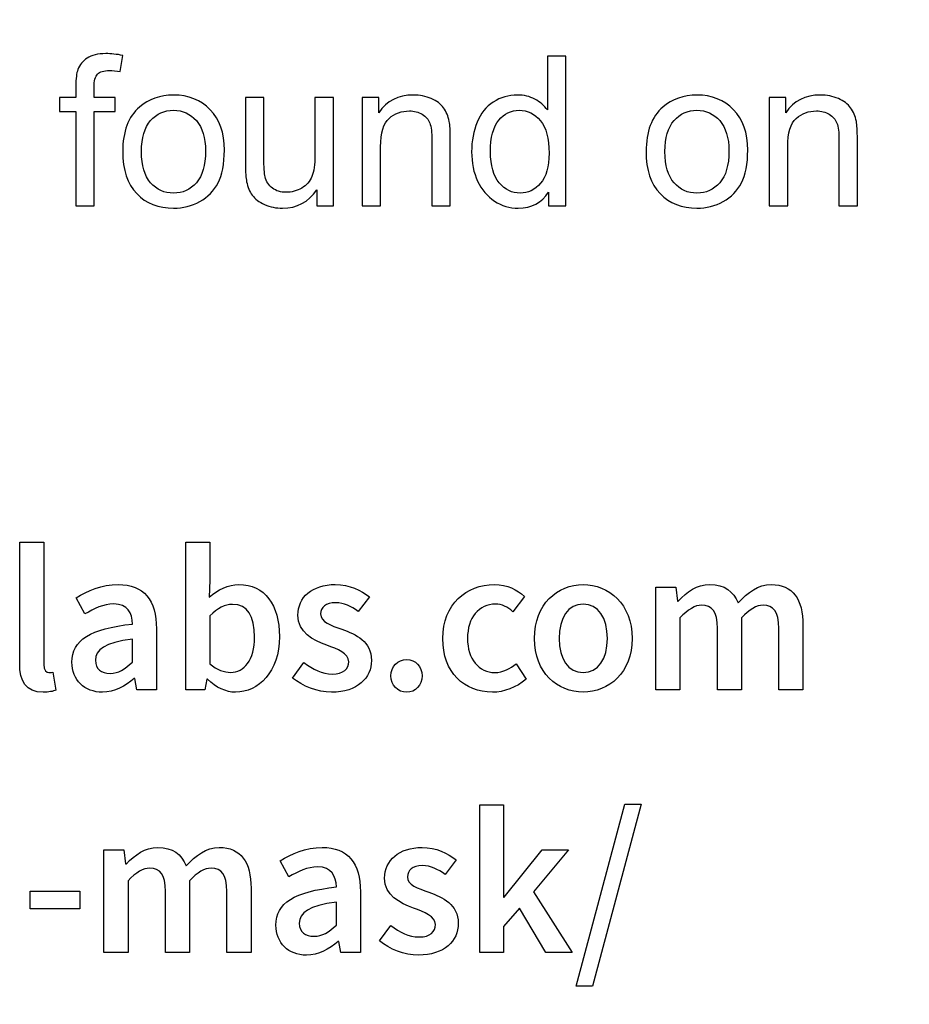
# Model space of a CAD drawing. Units: inches. Extents: x -3.9 to 3.8, y -5 to 5.1.
# Drawn here: x -2.5 to -1.9, y 3.2 to 3.9 of the extents above; entities that cross this region are included whole.
import ezdxf

# ---------------------------------------------------------------- set-up
doc = ezdxf.new("R2010")
doc.units = ezdxf.units.IN
doc.header["$MEASUREMENT"] = 0
doc.layers.add('Layer 1', color=7, linetype='Continuous')

msp = doc.modelspace()

# ---------------------------------------------------------------- linework, layer by layer
at = {"layer": 'Layer 1', "lineweight": 18}
msp.add_open_spline([(-1.00987, 0.14463), (-1.00987, 0.14463), (-0.72437, 0.14463), (-0.72437, 0.14463), (-0.72437, 0.14463), (-0.68668, 0.1579), (-0.42385, 0.1699), (-0.35778, 0.17517), (-0.35778, 0.17517), (-0.00266, 0.20346), (0.37741, 0.25283), (0.72518, 0.30967), (0.72518, 0.30967), (1.18489, 0.38479), (1.60771, 0.48977), (2.02347, 0.6284), (2.02347, 0.6284), (2.40941, 0.75707), (2.82487, 0.97541), (3.07993, 1.18835), (3.07993, 1.18835), (3.26076, 1.33932), (3.33276, 1.40043), (3.48004, 1.60117), (3.48004, 1.60117), (3.56786, 1.72088), (3.68163, 1.92549), (3.70185, 2.09817), (3.70185, 2.09817), (3.7053, 2.12757), (3.70603, 2.15606), (3.70346, 2.18304), (3.70346, 2.18304), (3.70195, 2.18285), (3.70045, 2.18268), (3.69896, 2.18251), (3.69896, 2.18251), (3.69896, 2.18251), (3.69744, 2.22667), (3.69744, 2.22667), (3.69744, 2.22667), (3.70264, 2.23748), (3.70152, 2.25541), (3.6995, 2.28353), (3.6995, 2.28353), (3.69826, 2.30081), (3.69648, 2.31428), (3.69403, 2.32616), (3.69403, 2.32616), (3.68929, 2.34899), (3.68203, 2.36595), (3.67114, 2.3928), (3.67114, 2.3928), (3.67114, 2.3928), (2.78655, 4.66372), (2.78655, 4.66372), (2.78655, 4.66372), (2.74028, 4.78406), (2.75665, 4.78408), (2.68973, 4.82819), (2.68973, 4.82819), (2.68973, 4.82819), (2.381, 5.04258), (2.381, 5.04258), (2.381, 5.04258), (2.381, 5.04258), (-0.95117, 5.04258), (-0.95117, 5.04258), (-0.95117, 5.04258), (-0.97498, 5.01235), (-1.00273, 4.98964), (-1.03187, 4.96137), (-1.03187, 4.96137), (-1.03187, 4.96137), (-1.28237, 4.70859), (-1.28237, 4.70859), (-1.28237, 4.70859), (-1.36043, 4.63541), (-1.32904, 4.63346), (-1.33784, 4.42318), (-1.33784, 4.42318), (-1.37427, 3.55201), (-1.51687, 2.68448), (-1.85806, 1.89626), (-1.85806, 1.89626), (-1.96287, 1.65415), (-2.0905, 1.46278), (-2.25336, 1.27543), (-2.25336, 1.27543), (-2.29004, 1.23324), (-2.29761, 1.22969), (-2.29431, 1.15157), (-2.29431, 1.15157), (-2.2928, 1.11594), (-2.29249, 1.07919), (-2.29117, 1.04293), (-2.29117, 1.04293), (-2.29117, 1.04293), (-2.28518, 0.8175), (-2.28518, 0.8175), (-2.28518, 0.8175), (-2.28388, 0.76022), (-2.28169, 0.70357), (-2.27764, 0.69102), (-2.27764, 0.69102), (-2.2566, 0.62567), (-1.93147, 0.40133), (-1.83358, 0.35293), (-1.83358, 0.35293), (-1.37292, 0.12513), (-1.10637, 0.17711), (-1.00987, 0.14463)], degree=3, knots=[0, 0, 0, 0, 0.034483, 0.034483, 0.034483, 0.034483, 0.068966, 0.068966, 0.068966, 0.068966, 0.103448, 0.103448, 0.103448, 0.103448, 0.137931, 0.137931, 0.137931, 0.137931, 0.172414, 0.172414, 0.172414, 0.172414, 0.206897, 0.206897, 0.206897, 0.206897, 0.241379, 0.241379, 0.241379, 0.241379, 0.275862, 0.275862, 0.275862, 0.275862, 0.310345, 0.310345, 0.310345, 0.310345, 0.344828, 0.344828, 0.344828, 0.344828, 0.37931, 0.37931, 0.37931, 0.37931, 0.413793, 0.413793, 0.413793, 0.413793, 0.448276, 0.448276, 0.448276, 0.448276, 0.482759, 0.482759, 0.482759, 0.482759, 0.517241, 0.517241, 0.517241, 0.517241, 0.551724, 0.551724, 0.551724, 0.551724, 0.586207, 0.586207, 0.586207, 0.586207, 0.62069, 0.62069, 0.62069, 0.62069, 0.655172, 0.655172, 0.655172, 0.655172, 0.689655, 0.689655, 0.689655, 0.689655, 0.724138, 0.724138, 0.724138, 0.724138, 0.758621, 0.758621, 0.758621, 0.758621, 0.793103, 0.793103, 0.793103, 0.793103, 0.827586, 0.827586, 0.827586, 0.827586, 0.862069, 0.862069, 0.862069, 0.862069, 0.896552, 0.896552, 0.896552, 0.896552, 0.931034, 0.931034, 0.931034, 0.931034, 1, 1, 1, 1], dxfattribs=at)
at = {"layer": 'Layer 1', "color": 250}
for points, knots in [([(-2.46105, 3.79591), (-2.46105, 3.79591), (-2.46105, 3.86481), (-2.46105, 3.86481), (-2.46105, 3.86481), (-2.46105, 3.86481), (-2.47297, 3.86481), (-2.47297, 3.86481), (-2.47297, 3.86481), (-2.47297, 3.86481), (-2.47297, 3.8752), (-2.47297, 3.8752), (-2.47297, 3.8752), (-2.47297, 3.8752), (-2.46105, 3.8752), (-2.46105, 3.8752), (-2.46105, 3.8752), (-2.46105, 3.8752), (-2.46105, 3.88361), (-2.46105, 3.88361), (-2.46105, 3.88361), (-2.46105, 3.88893), (-2.46059, 3.89287), (-2.45965, 3.89544), (-2.45965, 3.89544), (-2.45835, 3.89891), (-2.45611, 3.90174), (-2.45285, 3.9039), (-2.45285, 3.9039), (-2.44962, 3.90606), (-2.44506, 3.90713), (-2.4392, 3.90713), (-2.4392, 3.90713), (-2.43541, 3.90713), (-2.43124, 3.90668), (-2.42665, 3.90578), (-2.42665, 3.90578), (-2.42665, 3.90578), (-2.42866, 3.89402), (-2.42866, 3.89402), (-2.42866, 3.89402), (-2.43146, 3.8945), (-2.43409, 3.89476), (-2.43658, 3.89476), (-2.43658, 3.89476), (-2.44065, 3.89476), (-2.44353, 3.89389), (-2.44524, 3.89216), (-2.44524, 3.89216), (-2.44692, 3.89043), (-2.44776, 3.8872), (-2.44776, 3.88246), (-2.44776, 3.88246), (-2.44776, 3.88246), (-2.44776, 3.8752), (-2.44776, 3.8752), (-2.44776, 3.8752), (-2.44776, 3.8752), (-2.43233, 3.8752), (-2.43233, 3.8752), (-2.43233, 3.8752), (-2.43233, 3.8752), (-2.43233, 3.86481), (-2.43233, 3.86481), (-2.43233, 3.86481), (-2.43233, 3.86481), (-2.44761, 3.86481), (-2.44761, 3.86481), (-2.44761, 3.86481), (-2.44761, 3.86481), (-2.44761, 3.79591), (-2.44761, 3.79591), (-2.44761, 3.79591), (-2.44761, 3.79591), (-2.46105, 3.79591), (-2.46105, 3.79591)], [0, 0, 0, 0, 0.05, 0.05, 0.05, 0.05, 0.1, 0.1, 0.1, 0.1, 0.15, 0.15, 0.15, 0.15, 0.2, 0.2, 0.2, 0.2, 0.25, 0.25, 0.25, 0.25, 0.3, 0.3, 0.3, 0.3, 0.35, 0.35, 0.35, 0.35, 0.4, 0.4, 0.4, 0.4, 0.45, 0.45, 0.45, 0.45, 0.5, 0.5, 0.5, 0.5, 0.55, 0.55, 0.55, 0.55, 0.6, 0.6, 0.6, 0.6, 0.65, 0.65, 0.65, 0.65, 0.7, 0.7, 0.7, 0.7, 0.75, 0.75, 0.75, 0.75, 0.8, 0.8, 0.8, 0.8, 0.85, 0.85, 0.85, 0.85, 0.9, 0.9, 0.9, 0.9, 1, 1, 1, 1]), ([(-2.11573, 3.79591), (-2.11573, 3.79591), (-2.11573, 3.80597), (-2.11573, 3.80597), (-2.11573, 3.80597), (-2.12074, 3.79815), (-2.12813, 3.79423), (-2.13788, 3.79423), (-2.13788, 3.79423), (-2.1442, 3.79423), (-2.15, 3.79596), (-2.15527, 3.79945), (-2.15527, 3.79945), (-2.16057, 3.80292), (-2.16467, 3.80778), (-2.16759, 3.81399), (-2.16759, 3.81399), (-2.1705, 3.82023), (-2.17195, 3.82739), (-2.17195, 3.83548), (-2.17195, 3.83548), (-2.17195, 3.84337), (-2.17063, 3.85053), (-2.168, 3.85697), (-2.168, 3.85697), (-2.16535, 3.86339), (-2.16141, 3.86833), (-2.15614, 3.87174), (-2.15614, 3.87174), (-2.15089, 3.87518), (-2.14498, 3.87689), (-2.13849, 3.87689), (-2.13849, 3.87689), (-2.1337, 3.87689), (-2.12945, 3.87587), (-2.12574, 3.87385), (-2.12574, 3.87385), (-2.12202, 3.87184), (-2.11899, 3.86919), (-2.11665, 3.86596), (-2.11665, 3.86596), (-2.11665, 3.86596), (-2.11665, 3.9053), (-2.11665, 3.9053), (-2.11665, 3.9053), (-2.11665, 3.9053), (-2.1032, 3.9053), (-2.1032, 3.9053), (-2.1032, 3.9053), (-2.1032, 3.9053), (-2.1032, 3.79591), (-2.1032, 3.79591), (-2.1032, 3.79591), (-2.1032, 3.79591), (-2.11573, 3.79591), (-2.11573, 3.79591)], [0, 0, 0, 0, 0.066667, 0.066667, 0.066667, 0.066667, 0.133333, 0.133333, 0.133333, 0.133333, 0.2, 0.2, 0.2, 0.2, 0.266667, 0.266667, 0.266667, 0.266667, 0.333333, 0.333333, 0.333333, 0.333333, 0.4, 0.4, 0.4, 0.4, 0.466667, 0.466667, 0.466667, 0.466667, 0.533333, 0.533333, 0.533333, 0.533333, 0.6, 0.6, 0.6, 0.6, 0.666667, 0.666667, 0.666667, 0.666667, 0.733333, 0.733333, 0.733333, 0.733333, 0.8, 0.8, 0.8, 0.8, 0.866667, 0.866667, 0.866667, 0.866667, 1, 1, 1, 1]), ([(-2.42685, 3.83556), (-2.42685, 3.8502), (-2.42278, 3.86105), (-2.41461, 3.8681), (-2.41461, 3.8681), (-2.40781, 3.87396), (-2.39948, 3.87689), (-2.38968, 3.87689), (-2.38968, 3.87689), (-2.37881, 3.87689), (-2.3699, 3.87332), (-2.36297, 3.86619), (-2.36297, 3.86619), (-2.35607, 3.85909), (-2.35261, 3.84923), (-2.35261, 3.83668), (-2.35261, 3.83668), (-2.35261, 3.82649), (-2.35413, 3.8185), (-2.35719, 3.81267), (-2.35719, 3.81267), (-2.36024, 3.80684), (-2.3647, 3.8023), (-2.37056, 3.79907), (-2.37056, 3.79907), (-2.37639, 3.79584), (-2.38278, 3.79423), (-2.38968, 3.79423), (-2.38968, 3.79423), (-2.40078, 3.79423), (-2.40974, 3.79777), (-2.41659, 3.80488), (-2.41659, 3.80488), (-2.42344, 3.81198), (-2.42685, 3.82222), (-2.42685, 3.83556)], [0, 0, 0, 0, 0.1, 0.1, 0.1, 0.1, 0.2, 0.2, 0.2, 0.2, 0.3, 0.3, 0.3, 0.3, 0.4, 0.4, 0.4, 0.4, 0.5, 0.5, 0.5, 0.5, 0.6, 0.6, 0.6, 0.6, 0.7, 0.7, 0.7, 0.7, 0.8, 0.8, 0.8, 0.8, 1, 1, 1, 1]), ([(-2.25188, 3.79591), (-2.25188, 3.79591), (-2.25188, 3.8752), (-2.25188, 3.8752), (-2.25188, 3.8752), (-2.25188, 3.8752), (-2.23981, 3.8752), (-2.23981, 3.8752), (-2.23981, 3.8752), (-2.23981, 3.8752), (-2.23981, 3.86395), (-2.23981, 3.86395), (-2.23981, 3.86395), (-2.234, 3.87258), (-2.2256, 3.87689), (-2.21463, 3.87689), (-2.21463, 3.87689), (-2.20984, 3.87689), (-2.20546, 3.87602), (-2.20146, 3.87431), (-2.20146, 3.87431), (-2.19746, 3.87261), (-2.19446, 3.87034), (-2.19247, 3.86757), (-2.19247, 3.86757), (-2.19049, 3.86479), (-2.18909, 3.86148), (-2.1883, 3.85766), (-2.1883, 3.85766), (-2.18781, 3.85517), (-2.18756, 3.85081), (-2.18756, 3.8446), (-2.18756, 3.8446), (-2.18756, 3.8446), (-2.18756, 3.79591), (-2.18756, 3.79591), (-2.18756, 3.79591), (-2.18756, 3.79591), (-2.201, 3.79591), (-2.201, 3.79591), (-2.201, 3.79591), (-2.201, 3.79591), (-2.201, 3.84409), (-2.201, 3.84409), (-2.201, 3.84409), (-2.201, 3.84956), (-2.20151, 3.85366), (-2.20256, 3.85636), (-2.20256, 3.85636), (-2.2036, 3.85906), (-2.20546, 3.86122), (-2.20811, 3.86285), (-2.20811, 3.86285), (-2.21076, 3.86446), (-2.21389, 3.86527), (-2.21745, 3.86527), (-2.21745, 3.86527), (-2.22316, 3.86527), (-2.22807, 3.86346), (-2.23222, 3.85982), (-2.23222, 3.85982), (-2.23637, 3.85621), (-2.23843, 3.84931), (-2.23843, 3.83917), (-2.23843, 3.83917), (-2.23843, 3.83917), (-2.23843, 3.79591), (-2.23843, 3.79591), (-2.23843, 3.79591), (-2.23843, 3.79591), (-2.25188, 3.79591), (-2.25188, 3.79591)], [0, 0, 0, 0, 0.052632, 0.052632, 0.052632, 0.052632, 0.105263, 0.105263, 0.105263, 0.105263, 0.157895, 0.157895, 0.157895, 0.157895, 0.210526, 0.210526, 0.210526, 0.210526, 0.263158, 0.263158, 0.263158, 0.263158, 0.315789, 0.315789, 0.315789, 0.315789, 0.368421, 0.368421, 0.368421, 0.368421, 0.421053, 0.421053, 0.421053, 0.421053, 0.473684, 0.473684, 0.473684, 0.473684, 0.526316, 0.526316, 0.526316, 0.526316, 0.578947, 0.578947, 0.578947, 0.578947, 0.631579, 0.631579, 0.631579, 0.631579, 0.684211, 0.684211, 0.684211, 0.684211, 0.736842, 0.736842, 0.736842, 0.736842, 0.789474, 0.789474, 0.789474, 0.789474, 0.842105, 0.842105, 0.842105, 0.842105, 0.894737, 0.894737, 0.894737, 0.894737, 1, 1, 1, 1]), ([(-2.04454, 3.83556), (-2.04454, 3.8502), (-2.04046, 3.86105), (-2.03229, 3.8681), (-2.03229, 3.8681), (-2.02549, 3.87396), (-2.01717, 3.87689), (-2.00736, 3.87689), (-2.00736, 3.87689), (-1.99649, 3.87689), (-1.98758, 3.87332), (-1.98065, 3.86619), (-1.98065, 3.86619), (-1.97375, 3.85909), (-1.97029, 3.84923), (-1.97029, 3.83668), (-1.97029, 3.83668), (-1.97029, 3.82649), (-1.97181, 3.8185), (-1.97487, 3.81267), (-1.97487, 3.81267), (-1.97793, 3.80684), (-1.98238, 3.8023), (-1.98824, 3.79907), (-1.98824, 3.79907), (-1.99407, 3.79584), (-2.00046, 3.79423), (-2.00736, 3.79423), (-2.00736, 3.79423), (-2.01846, 3.79423), (-2.02743, 3.79777), (-2.03428, 3.80488), (-2.03428, 3.80488), (-2.04113, 3.81198), (-2.04454, 3.82222), (-2.04454, 3.83556)], [0, 0, 0, 0, 0.1, 0.1, 0.1, 0.1, 0.2, 0.2, 0.2, 0.2, 0.3, 0.3, 0.3, 0.3, 0.4, 0.4, 0.4, 0.4, 0.5, 0.5, 0.5, 0.5, 0.6, 0.6, 0.6, 0.6, 0.7, 0.7, 0.7, 0.7, 0.8, 0.8, 0.8, 0.8, 1, 1, 1, 1]), ([(-1.95453, 3.79591), (-1.95453, 3.79591), (-1.95453, 3.8752), (-1.95453, 3.8752), (-1.95453, 3.8752), (-1.95453, 3.8752), (-1.94246, 3.8752), (-1.94246, 3.8752), (-1.94246, 3.8752), (-1.94246, 3.8752), (-1.94246, 3.86395), (-1.94246, 3.86395), (-1.94246, 3.86395), (-1.93665, 3.87258), (-1.92825, 3.87689), (-1.91728, 3.87689), (-1.91728, 3.87689), (-1.91249, 3.87689), (-1.90811, 3.87602), (-1.90411, 3.87431), (-1.90411, 3.87431), (-1.90011, 3.87261), (-1.89711, 3.87034), (-1.89512, 3.86757), (-1.89512, 3.86757), (-1.89314, 3.86479), (-1.89174, 3.86148), (-1.89095, 3.85766), (-1.89095, 3.85766), (-1.89046, 3.85517), (-1.89021, 3.85081), (-1.89021, 3.8446), (-1.89021, 3.8446), (-1.89021, 3.8446), (-1.89021, 3.79591), (-1.89021, 3.79591), (-1.89021, 3.79591), (-1.89021, 3.79591), (-1.90365, 3.79591), (-1.90365, 3.79591), (-1.90365, 3.79591), (-1.90365, 3.79591), (-1.90365, 3.84409), (-1.90365, 3.84409), (-1.90365, 3.84409), (-1.90365, 3.84956), (-1.90416, 3.85366), (-1.9052, 3.85636), (-1.9052, 3.85636), (-1.90625, 3.85906), (-1.90811, 3.86122), (-1.91076, 3.86285), (-1.91076, 3.86285), (-1.91341, 3.86446), (-1.91654, 3.86527), (-1.9201, 3.86527), (-1.9201, 3.86527), (-1.92581, 3.86527), (-1.93072, 3.86346), (-1.93487, 3.85982), (-1.93487, 3.85982), (-1.93902, 3.85621), (-1.94108, 3.84931), (-1.94108, 3.83917), (-1.94108, 3.83917), (-1.94108, 3.83917), (-1.94108, 3.79591), (-1.94108, 3.79591), (-1.94108, 3.79591), (-1.94108, 3.79591), (-1.95453, 3.79591), (-1.95453, 3.79591)], [0, 0, 0, 0, 0.052632, 0.052632, 0.052632, 0.052632, 0.105263, 0.105263, 0.105263, 0.105263, 0.157895, 0.157895, 0.157895, 0.157895, 0.210526, 0.210526, 0.210526, 0.210526, 0.263158, 0.263158, 0.263158, 0.263158, 0.315789, 0.315789, 0.315789, 0.315789, 0.368421, 0.368421, 0.368421, 0.368421, 0.421053, 0.421053, 0.421053, 0.421053, 0.473684, 0.473684, 0.473684, 0.473684, 0.526316, 0.526316, 0.526316, 0.526316, 0.578947, 0.578947, 0.578947, 0.578947, 0.631579, 0.631579, 0.631579, 0.631579, 0.684211, 0.684211, 0.684211, 0.684211, 0.736842, 0.736842, 0.736842, 0.736842, 0.789474, 0.789474, 0.789474, 0.789474, 0.842105, 0.842105, 0.842105, 0.842105, 0.894737, 0.894737, 0.894737, 0.894737, 1, 1, 1, 1]), ([(-2.28506, 3.79591), (-2.28506, 3.79591), (-2.28506, 3.8077), (-2.28506, 3.8077), (-2.28506, 3.8077), (-2.29122, 3.79871), (-2.29957, 3.79423), (-2.31013, 3.79423), (-2.31013, 3.79423), (-2.3148, 3.79423), (-2.31915, 3.79513), (-2.3232, 3.79691), (-2.3232, 3.79691), (-2.32725, 3.79871), (-2.33025, 3.80096), (-2.33221, 3.80365), (-2.33221, 3.80365), (-2.33417, 3.80638), (-2.33555, 3.80969), (-2.33634, 3.81361), (-2.33634, 3.81361), (-2.33687, 3.81626), (-2.33715, 3.82043), (-2.33715, 3.82614), (-2.33715, 3.82614), (-2.33715, 3.82614), (-2.33715, 3.8752), (-2.33715, 3.8752), (-2.33715, 3.8752), (-2.33715, 3.8752), (-2.32371, 3.8752), (-2.32371, 3.8752), (-2.32371, 3.8752), (-2.32371, 3.8752), (-2.32371, 3.83133), (-2.32371, 3.83133), (-2.32371, 3.83133), (-2.32371, 3.82433), (-2.32343, 3.81959), (-2.32289, 3.81717), (-2.32289, 3.81717), (-2.32205, 3.81363), (-2.32027, 3.81089), (-2.31752, 3.80887), (-2.31752, 3.80887), (-2.3148, 3.80686), (-2.31143, 3.80584), (-2.30741, 3.80584), (-2.30741, 3.80584), (-2.30339, 3.80584), (-2.29962, 3.80686), (-2.29611, 3.80893), (-2.29611, 3.80893), (-2.29259, 3.81099), (-2.2901, 3.81381), (-2.28862, 3.81735), (-2.28862, 3.81735), (-2.28717, 3.82089), (-2.28643, 3.82606), (-2.28643, 3.83281), (-2.28643, 3.83281), (-2.28643, 3.83281), (-2.28643, 3.8752), (-2.28643, 3.8752), (-2.28643, 3.8752), (-2.28643, 3.8752), (-2.27298, 3.8752), (-2.27298, 3.8752), (-2.27298, 3.8752), (-2.27298, 3.8752), (-2.27298, 3.79591), (-2.27298, 3.79591), (-2.27298, 3.79591), (-2.27298, 3.79591), (-2.28506, 3.79591), (-2.28506, 3.79591)], [0, 0, 0, 0, 0.05, 0.05, 0.05, 0.05, 0.1, 0.1, 0.1, 0.1, 0.15, 0.15, 0.15, 0.15, 0.2, 0.2, 0.2, 0.2, 0.25, 0.25, 0.25, 0.25, 0.3, 0.3, 0.3, 0.3, 0.35, 0.35, 0.35, 0.35, 0.4, 0.4, 0.4, 0.4, 0.45, 0.45, 0.45, 0.45, 0.5, 0.5, 0.5, 0.5, 0.55, 0.55, 0.55, 0.55, 0.6, 0.6, 0.6, 0.6, 0.65, 0.65, 0.65, 0.65, 0.7, 0.7, 0.7, 0.7, 0.75, 0.75, 0.75, 0.75, 0.8, 0.8, 0.8, 0.8, 0.85, 0.85, 0.85, 0.85, 0.9, 0.9, 0.9, 0.9, 1, 1, 1, 1]), ([(-2.41311, 3.83553), (-2.41311, 3.8254), (-2.41089, 3.81781), (-2.40646, 3.8128), (-2.40646, 3.8128), (-2.402, 3.80775), (-2.39643, 3.80523), (-2.38968, 3.80523), (-2.38968, 3.80523), (-2.38301, 3.80523), (-2.37746, 3.80775), (-2.373, 3.81282), (-2.373, 3.81282), (-2.36857, 3.81789), (-2.36636, 3.8256), (-2.36636, 3.83596), (-2.36636, 3.83596), (-2.36636, 3.84574), (-2.3686, 3.85315), (-2.37306, 3.85817), (-2.37306, 3.85817), (-2.37751, 3.86321), (-2.38306, 3.86573), (-2.38968, 3.86573), (-2.38968, 3.86573), (-2.39643, 3.86573), (-2.402, 3.86324), (-2.40646, 3.85822), (-2.40646, 3.85822), (-2.41089, 3.8532), (-2.41311, 3.84564), (-2.41311, 3.83553)], [0, 0, 0, 0, 0.111111, 0.111111, 0.111111, 0.111111, 0.222222, 0.222222, 0.222222, 0.222222, 0.333333, 0.333333, 0.333333, 0.333333, 0.444444, 0.444444, 0.444444, 0.444444, 0.555556, 0.555556, 0.555556, 0.555556, 0.666667, 0.666667, 0.666667, 0.666667, 0.777778, 0.777778, 0.777778, 0.777778, 1, 1, 1, 1]), ([(-2.1582, 3.83546), (-2.1582, 3.82532), (-2.15606, 3.81776), (-2.15176, 3.81274), (-2.15176, 3.81274), (-2.14748, 3.80773), (-2.14241, 3.80523), (-2.13658, 3.80523), (-2.13658, 3.80523), (-2.1307, 3.80523), (-2.12571, 3.80763), (-2.12159, 3.81241), (-2.12159, 3.81241), (-2.11748, 3.8172), (-2.11543, 3.82451), (-2.11543, 3.83433), (-2.11543, 3.83433), (-2.11543, 3.84513), (-2.11751, 3.85308), (-2.12171, 3.85815), (-2.12171, 3.85815), (-2.12589, 3.86321), (-2.13106, 3.86573), (-2.13719, 3.86573), (-2.13719, 3.86573), (-2.14318, 3.86573), (-2.14817, 3.86331), (-2.15219, 3.85845), (-2.15219, 3.85845), (-2.15619, 3.85359), (-2.1582, 3.84592), (-2.1582, 3.83546)], [0, 0, 0, 0, 0.111111, 0.111111, 0.111111, 0.111111, 0.222222, 0.222222, 0.222222, 0.222222, 0.333333, 0.333333, 0.333333, 0.333333, 0.444444, 0.444444, 0.444444, 0.444444, 0.555556, 0.555556, 0.555556, 0.555556, 0.666667, 0.666667, 0.666667, 0.666667, 0.777778, 0.777778, 0.777778, 0.777778, 1, 1, 1, 1]), ([(-2.03079, 3.83553), (-2.03079, 3.8254), (-2.02857, 3.81781), (-2.02414, 3.8128), (-2.02414, 3.8128), (-2.01969, 3.80775), (-2.01411, 3.80523), (-2.00736, 3.80523), (-2.00736, 3.80523), (-2.00069, 3.80523), (-1.99514, 3.80775), (-1.99069, 3.81282), (-1.99069, 3.81282), (-1.98625, 3.81789), (-1.98404, 3.8256), (-1.98404, 3.83596), (-1.98404, 3.83596), (-1.98404, 3.84574), (-1.98628, 3.85315), (-1.99074, 3.85817), (-1.99074, 3.85817), (-1.99519, 3.86321), (-2.00074, 3.86573), (-2.00736, 3.86573), (-2.00736, 3.86573), (-2.01411, 3.86573), (-2.01969, 3.86324), (-2.02414, 3.85822), (-2.02414, 3.85822), (-2.02857, 3.8532), (-2.03079, 3.84564), (-2.03079, 3.83553)], [0, 0, 0, 0, 0.111111, 0.111111, 0.111111, 0.111111, 0.222222, 0.222222, 0.222222, 0.222222, 0.333333, 0.333333, 0.333333, 0.333333, 0.444444, 0.444444, 0.444444, 0.444444, 0.555556, 0.555556, 0.555556, 0.555556, 0.666667, 0.666667, 0.666667, 0.666667, 0.777778, 0.777778, 0.777778, 0.777778, 1, 1, 1, 1]), ([(-2.50209, 3.4618), (-2.50209, 3.44881), (-2.49751, 3.44071), (-2.48498, 3.44071), (-2.48498, 3.44071), (-2.48086, 3.44071), (-2.4778, 3.44133), (-2.47567, 3.44224), (-2.47567, 3.44224), (-2.47567, 3.44224), (-2.47796, 3.45538), (-2.47796, 3.45538), (-2.47796, 3.45538), (-2.47933, 3.45507), (-2.47994, 3.45507), (-2.48071, 3.45507), (-2.48071, 3.45507), (-2.48254, 3.45507), (-2.48453, 3.4566), (-2.48453, 3.46088), (-2.48453, 3.46088), (-2.48453, 3.46088), (-2.48453, 3.55041), (-2.48453, 3.55041), (-2.48453, 3.55041), (-2.48453, 3.55041), (-2.50209, 3.55041), (-2.50209, 3.55041), (-2.50209, 3.55041), (-2.50209, 3.55041), (-2.50209, 3.4618), (-2.50209, 3.4618)], [0, 0, 0, 0, 0.111111, 0.111111, 0.111111, 0.111111, 0.222222, 0.222222, 0.222222, 0.222222, 0.333333, 0.333333, 0.333333, 0.333333, 0.444444, 0.444444, 0.444444, 0.444444, 0.555556, 0.555556, 0.555556, 0.555556, 0.666667, 0.666667, 0.666667, 0.666667, 0.777778, 0.777778, 0.777778, 0.777778, 1, 1, 1, 1]), ([(-2.38079, 3.44255), (-2.38079, 3.44255), (-2.36689, 3.44255), (-2.36689, 3.44255), (-2.36689, 3.44255), (-2.36689, 3.44255), (-2.36536, 3.45019), (-2.36536, 3.45019), (-2.36536, 3.45019), (-2.36536, 3.45019), (-2.36491, 3.45019), (-2.36491, 3.45019), (-2.36491, 3.45019), (-2.35864, 3.44407), (-2.35131, 3.44071), (-2.34443, 3.44071), (-2.34443, 3.44071), (-2.32778, 3.44071), (-2.31235, 3.45553), (-2.31235, 3.48135), (-2.31235, 3.48135), (-2.31235, 3.50442), (-2.3232, 3.51939), (-2.34199, 3.51939), (-2.34199, 3.51939), (-2.34963, 3.51939), (-2.35742, 3.51557), (-2.36368, 3.51007), (-2.36368, 3.51007), (-2.36368, 3.51007), (-2.36322, 3.5226), (-2.36322, 3.5226), (-2.36322, 3.5226), (-2.36322, 3.5226), (-2.36322, 3.55041), (-2.36322, 3.55041), (-2.36322, 3.55041), (-2.36322, 3.55041), (-2.38079, 3.55041), (-2.38079, 3.55041), (-2.38079, 3.55041), (-2.38079, 3.55041), (-2.38079, 3.44255), (-2.38079, 3.44255)], [0, 0, 0, 0, 0.083333, 0.083333, 0.083333, 0.083333, 0.166667, 0.166667, 0.166667, 0.166667, 0.25, 0.25, 0.25, 0.25, 0.333333, 0.333333, 0.333333, 0.333333, 0.416667, 0.416667, 0.416667, 0.416667, 0.5, 0.5, 0.5, 0.5, 0.583333, 0.583333, 0.583333, 0.583333, 0.666667, 0.666667, 0.666667, 0.666667, 0.75, 0.75, 0.75, 0.75, 0.833333, 0.833333, 0.833333, 0.833333, 1, 1, 1, 1]), ([(-2.4639, 3.46271), (-2.4639, 3.44957), (-2.45474, 3.44071), (-2.4416, 3.44071), (-2.4416, 3.44071), (-2.43274, 3.44071), (-2.4251, 3.44515), (-2.41837, 3.4508), (-2.41837, 3.4508), (-2.41837, 3.4508), (-2.41792, 3.4508), (-2.41792, 3.4508), (-2.41792, 3.4508), (-2.41792, 3.4508), (-2.41654, 3.44255), (-2.41654, 3.44255), (-2.41654, 3.44255), (-2.41654, 3.44255), (-2.40218, 3.44255), (-2.40218, 3.44255), (-2.40218, 3.44255), (-2.40218, 3.44255), (-2.40218, 3.487), (-2.40218, 3.487), (-2.40218, 3.487), (-2.40218, 3.50794), (-2.41135, 3.51939), (-2.43014, 3.51939), (-2.43014, 3.51939), (-2.44206, 3.51939), (-2.4526, 3.51481), (-2.46085, 3.50961), (-2.46085, 3.50961), (-2.46085, 3.50961), (-2.45443, 3.49785), (-2.45443, 3.49785), (-2.45443, 3.49785), (-2.44786, 3.50182), (-2.44083, 3.50519), (-2.43335, 3.50519), (-2.43335, 3.50519), (-2.42326, 3.50519), (-2.4199, 3.49846), (-2.41975, 3.49052), (-2.41975, 3.49052), (-2.45046, 3.48716), (-2.4639, 3.47876), (-2.4639, 3.46271)], [0, 0, 0, 0, 0.076923, 0.076923, 0.076923, 0.076923, 0.153846, 0.153846, 0.153846, 0.153846, 0.230769, 0.230769, 0.230769, 0.230769, 0.307692, 0.307692, 0.307692, 0.307692, 0.384615, 0.384615, 0.384615, 0.384615, 0.461538, 0.461538, 0.461538, 0.461538, 0.538462, 0.538462, 0.538462, 0.538462, 0.615385, 0.615385, 0.615385, 0.615385, 0.692308, 0.692308, 0.692308, 0.692308, 0.769231, 0.769231, 0.769231, 0.769231, 0.846154, 0.846154, 0.846154, 0.846154, 1, 1, 1, 1]), ([(-2.30272, 3.4511), (-2.29539, 3.44515), (-2.28454, 3.44071), (-2.27431, 3.44071), (-2.27431, 3.44071), (-2.25536, 3.44071), (-2.24513, 3.4511), (-2.24513, 3.46394), (-2.24513, 3.46394), (-2.24513, 3.47799), (-2.25643, 3.48288), (-2.26667, 3.4867), (-2.26667, 3.4867), (-2.27476, 3.4896), (-2.28225, 3.49189), (-2.28225, 3.49785), (-2.28225, 3.49785), (-2.28225, 3.50259), (-2.27874, 3.5061), (-2.27125, 3.5061), (-2.27125, 3.5061), (-2.26529, 3.5061), (-2.25994, 3.5035), (-2.25475, 3.49969), (-2.25475, 3.49969), (-2.25475, 3.49969), (-2.24665, 3.51038), (-2.24665, 3.51038), (-2.24665, 3.51038), (-2.25276, 3.51511), (-2.26117, 3.51939), (-2.27156, 3.51939), (-2.27156, 3.51939), (-2.28836, 3.51939), (-2.29891, 3.51007), (-2.29891, 3.49694), (-2.29891, 3.49694), (-2.29891, 3.48441), (-2.28775, 3.47876), (-2.27782, 3.47509), (-2.27782, 3.47509), (-2.26988, 3.47203), (-2.26178, 3.46928), (-2.26178, 3.46302), (-2.26178, 3.46302), (-2.26178, 3.45783), (-2.2656, 3.454), (-2.2737, 3.454), (-2.2737, 3.454), (-2.28133, 3.454), (-2.28775, 3.45721), (-2.29447, 3.46241), (-2.29447, 3.46241), (-2.29447, 3.46241), (-2.30272, 3.4511), (-2.30272, 3.4511)], [0, 0, 0, 0, 0.066667, 0.066667, 0.066667, 0.066667, 0.133333, 0.133333, 0.133333, 0.133333, 0.2, 0.2, 0.2, 0.2, 0.266667, 0.266667, 0.266667, 0.266667, 0.333333, 0.333333, 0.333333, 0.333333, 0.4, 0.4, 0.4, 0.4, 0.466667, 0.466667, 0.466667, 0.466667, 0.533333, 0.533333, 0.533333, 0.533333, 0.6, 0.6, 0.6, 0.6, 0.666667, 0.666667, 0.666667, 0.666667, 0.733333, 0.733333, 0.733333, 0.733333, 0.8, 0.8, 0.8, 0.8, 0.866667, 0.866667, 0.866667, 0.866667, 1, 1, 1, 1]), ([(-2.19303, 3.47998), (-2.19303, 3.45507), (-2.1773, 3.44071), (-2.15682, 3.44071), (-2.15682, 3.44071), (-2.14827, 3.44071), (-2.13926, 3.44407), (-2.13223, 3.45034), (-2.13223, 3.45034), (-2.13223, 3.45034), (-2.13956, 3.46149), (-2.13956, 3.46149), (-2.13956, 3.46149), (-2.14369, 3.45813), (-2.14888, 3.45507), (-2.15499, 3.45507), (-2.15499, 3.45507), (-2.16676, 3.45507), (-2.175, 3.465), (-2.175, 3.47998), (-2.175, 3.47998), (-2.175, 3.4951), (-2.1666, 3.50503), (-2.15453, 3.50503), (-2.15453, 3.50503), (-2.1498, 3.50503), (-2.14582, 3.50305), (-2.14185, 3.49953), (-2.14185, 3.49953), (-2.14185, 3.49953), (-2.13345, 3.51069), (-2.13345, 3.51069), (-2.13345, 3.51069), (-2.13849, 3.51557), (-2.14582, 3.51939), (-2.15545, 3.51939), (-2.15545, 3.51939), (-2.17546, 3.51939), (-2.19303, 3.50503), (-2.19303, 3.47998)], [0, 0, 0, 0, 0.090909, 0.090909, 0.090909, 0.090909, 0.181818, 0.181818, 0.181818, 0.181818, 0.272727, 0.272727, 0.272727, 0.272727, 0.363636, 0.363636, 0.363636, 0.363636, 0.454545, 0.454545, 0.454545, 0.454545, 0.545455, 0.545455, 0.545455, 0.545455, 0.636364, 0.636364, 0.636364, 0.636364, 0.727273, 0.727273, 0.727273, 0.727273, 0.818182, 0.818182, 0.818182, 0.818182, 1, 1, 1, 1]), ([(-2.12611, 3.47998), (-2.12611, 3.45507), (-2.10916, 3.44071), (-2.09052, 3.44071), (-2.09052, 3.44071), (-2.07172, 3.44071), (-2.05477, 3.45507), (-2.05477, 3.47998), (-2.05477, 3.47998), (-2.05477, 3.50503), (-2.07172, 3.51939), (-2.09052, 3.51939), (-2.09052, 3.51939), (-2.10916, 3.51939), (-2.12611, 3.50503), (-2.12611, 3.47998)], [0, 0, 0, 0, 0.2, 0.2, 0.2, 0.2, 0.4, 0.4, 0.4, 0.4, 0.6, 0.6, 0.6, 0.6, 1, 1, 1, 1]), ([(-2.03735, 3.44255), (-2.03735, 3.44255), (-2.01978, 3.44255), (-2.01978, 3.44255), (-2.01978, 3.44255), (-2.01978, 3.44255), (-2.01978, 3.49495), (-2.01978, 3.49495), (-2.01978, 3.49495), (-2.01398, 3.50121), (-2.00863, 3.50427), (-2.00405, 3.50427), (-2.00405, 3.50427), (-1.9961, 3.50427), (-1.99244, 3.49969), (-1.99244, 3.48731), (-1.99244, 3.48731), (-1.99244, 3.48731), (-1.99244, 3.44255), (-1.99244, 3.44255), (-1.99244, 3.44255), (-1.99244, 3.44255), (-1.97487, 3.44255), (-1.97487, 3.44255), (-1.97487, 3.44255), (-1.97487, 3.44255), (-1.97487, 3.49495), (-1.97487, 3.49495), (-1.97487, 3.49495), (-1.96906, 3.50121), (-1.96387, 3.50427), (-1.95913, 3.50427), (-1.95913, 3.50427), (-1.95134, 3.50427), (-1.94767, 3.49969), (-1.94767, 3.48731), (-1.94767, 3.48731), (-1.94767, 3.48731), (-1.94767, 3.44255), (-1.94767, 3.44255), (-1.94767, 3.44255), (-1.94767, 3.44255), (-1.92995, 3.44255), (-1.92995, 3.44255), (-1.92995, 3.44255), (-1.92995, 3.44255), (-1.92995, 3.4896), (-1.92995, 3.4896), (-1.92995, 3.4896), (-1.92995, 3.50855), (-1.93728, 3.51939), (-1.95317, 3.51939), (-1.95317, 3.51939), (-1.96265, 3.51939), (-1.97013, 3.51359), (-1.97731, 3.50595), (-1.97731, 3.50595), (-1.98082, 3.51435), (-1.98709, 3.51939), (-1.99809, 3.51939), (-1.99809, 3.51939), (-2.00741, 3.51939), (-2.01474, 3.51405), (-2.021, 3.50732), (-2.021, 3.50732), (-2.021, 3.50732), (-2.02161, 3.50732), (-2.02161, 3.50732), (-2.02161, 3.50732), (-2.02161, 3.50732), (-2.02284, 3.51756), (-2.02284, 3.51756), (-2.02284, 3.51756), (-2.02284, 3.51756), (-2.03735, 3.51756), (-2.03735, 3.51756), (-2.03735, 3.51756), (-2.03735, 3.51756), (-2.03735, 3.44255), (-2.03735, 3.44255)], [0, 0, 0, 0, 0.047619, 0.047619, 0.047619, 0.047619, 0.095238, 0.095238, 0.095238, 0.095238, 0.142857, 0.142857, 0.142857, 0.142857, 0.190476, 0.190476, 0.190476, 0.190476, 0.238095, 0.238095, 0.238095, 0.238095, 0.285714, 0.285714, 0.285714, 0.285714, 0.333333, 0.333333, 0.333333, 0.333333, 0.380952, 0.380952, 0.380952, 0.380952, 0.428571, 0.428571, 0.428571, 0.428571, 0.47619, 0.47619, 0.47619, 0.47619, 0.52381, 0.52381, 0.52381, 0.52381, 0.571429, 0.571429, 0.571429, 0.571429, 0.619048, 0.619048, 0.619048, 0.619048, 0.666667, 0.666667, 0.666667, 0.666667, 0.714286, 0.714286, 0.714286, 0.714286, 0.761905, 0.761905, 0.761905, 0.761905, 0.809524, 0.809524, 0.809524, 0.809524, 0.857143, 0.857143, 0.857143, 0.857143, 0.904762, 0.904762, 0.904762, 0.904762, 1, 1, 1, 1]), ([(-2.36322, 3.46149), (-2.36322, 3.46149), (-2.36322, 3.49648), (-2.36322, 3.49648), (-2.36322, 3.49648), (-2.35742, 3.50213), (-2.35222, 3.50488), (-2.34672, 3.50488), (-2.34672, 3.50488), (-2.33542, 3.50488), (-2.33053, 3.49602), (-2.33053, 3.48105), (-2.33053, 3.48105), (-2.33053, 3.46409), (-2.33817, 3.45523), (-2.3481, 3.45523), (-2.3481, 3.45523), (-2.35253, 3.45523), (-2.35787, 3.45691), (-2.36322, 3.46149)], [0, 0, 0, 0, 0.166667, 0.166667, 0.166667, 0.166667, 0.333333, 0.333333, 0.333333, 0.333333, 0.5, 0.5, 0.5, 0.5, 0.666667, 0.666667, 0.666667, 0.666667, 1, 1, 1, 1]), ([(-2.10809, 3.47998), (-2.10809, 3.4951), (-2.10152, 3.50503), (-2.09052, 3.50503), (-2.09052, 3.50503), (-2.07952, 3.50503), (-2.0728, 3.4951), (-2.0728, 3.47998), (-2.0728, 3.47998), (-2.0728, 3.465), (-2.07952, 3.45507), (-2.09052, 3.45507), (-2.09052, 3.45507), (-2.10152, 3.45507), (-2.10809, 3.465), (-2.10809, 3.47998)], [0, 0, 0, 0, 0.2, 0.2, 0.2, 0.2, 0.4, 0.4, 0.4, 0.4, 0.6, 0.6, 0.6, 0.6, 1, 1, 1, 1]), ([(-2.44679, 3.46409), (-2.44679, 3.47157), (-2.44007, 3.47692), (-2.41975, 3.47952), (-2.41975, 3.47952), (-2.41975, 3.47952), (-2.41975, 3.46271), (-2.41975, 3.46271), (-2.41975, 3.46271), (-2.42525, 3.45752), (-2.42998, 3.45446), (-2.4361, 3.45446), (-2.4361, 3.45446), (-2.44236, 3.45446), (-2.44679, 3.45737), (-2.44679, 3.46409)], [0, 0, 0, 0, 0.2, 0.2, 0.2, 0.2, 0.4, 0.4, 0.4, 0.4, 0.6, 0.6, 0.6, 0.6, 1, 1, 1, 1]), ([(-2.23092, 3.45263), (-2.23092, 3.44576), (-2.22588, 3.44071), (-2.21946, 3.44071), (-2.21946, 3.44071), (-2.21304, 3.44071), (-2.20815, 3.44576), (-2.20815, 3.45263), (-2.20815, 3.45263), (-2.20815, 3.4595), (-2.21304, 3.46455), (-2.21946, 3.46455), (-2.21946, 3.46455), (-2.22588, 3.46455), (-2.23092, 3.4595), (-2.23092, 3.45263)], [0, 0, 0, 0, 0.2, 0.2, 0.2, 0.2, 0.4, 0.4, 0.4, 0.4, 0.6, 0.6, 0.6, 0.6, 1, 1, 1, 1]), ([(-2.09556, 3.22606), (-2.09556, 3.22606), (-2.08365, 3.22606), (-2.08365, 3.22606), (-2.08365, 3.22606), (-2.08365, 3.22606), (-2.04805, 3.35898), (-2.04805, 3.35898), (-2.04805, 3.35898), (-2.04805, 3.35898), (-2.05997, 3.35898), (-2.05997, 3.35898), (-2.05997, 3.35898), (-2.05997, 3.35898), (-2.09556, 3.22606), (-2.09556, 3.22606)], [0, 0, 0, 0, 0.2, 0.2, 0.2, 0.2, 0.4, 0.4, 0.4, 0.4, 0.6, 0.6, 0.6, 0.6, 1, 1, 1, 1]), ([(-2.16599, 3.25051), (-2.16599, 3.25051), (-2.14873, 3.25051), (-2.14873, 3.25051), (-2.14873, 3.25051), (-2.14873, 3.25051), (-2.14873, 3.26961), (-2.14873, 3.26961), (-2.14873, 3.26961), (-2.14873, 3.26961), (-2.13696, 3.28305), (-2.13696, 3.28305), (-2.13696, 3.28305), (-2.13696, 3.28305), (-2.11772, 3.25051), (-2.11772, 3.25051), (-2.11772, 3.25051), (-2.11772, 3.25051), (-2.09862, 3.25051), (-2.09862, 3.25051), (-2.09862, 3.25051), (-2.09862, 3.25051), (-2.12688, 3.29496), (-2.12688, 3.29496), (-2.12688, 3.29496), (-2.12688, 3.29496), (-2.10122, 3.32552), (-2.10122, 3.32552), (-2.10122, 3.32552), (-2.10122, 3.32552), (-2.12046, 3.32552), (-2.12046, 3.32552), (-2.12046, 3.32552), (-2.12046, 3.32552), (-2.14827, 3.29099), (-2.14827, 3.29099), (-2.14827, 3.29099), (-2.14827, 3.29099), (-2.14873, 3.29099), (-2.14873, 3.29099), (-2.14873, 3.29099), (-2.14873, 3.29099), (-2.14873, 3.35837), (-2.14873, 3.35837), (-2.14873, 3.35837), (-2.14873, 3.35837), (-2.16599, 3.35837), (-2.16599, 3.35837), (-2.16599, 3.35837), (-2.16599, 3.35837), (-2.16599, 3.25051), (-2.16599, 3.25051)], [0, 0, 0, 0, 0.071429, 0.071429, 0.071429, 0.071429, 0.142857, 0.142857, 0.142857, 0.142857, 0.214286, 0.214286, 0.214286, 0.214286, 0.285714, 0.285714, 0.285714, 0.285714, 0.357143, 0.357143, 0.357143, 0.357143, 0.428571, 0.428571, 0.428571, 0.428571, 0.5, 0.5, 0.5, 0.5, 0.571429, 0.571429, 0.571429, 0.571429, 0.642857, 0.642857, 0.642857, 0.642857, 0.714286, 0.714286, 0.714286, 0.714286, 0.785714, 0.785714, 0.785714, 0.785714, 0.857143, 0.857143, 0.857143, 0.857143, 1, 1, 1, 1]), ([(-2.44053, 3.25051), (-2.44053, 3.25051), (-2.42296, 3.25051), (-2.42296, 3.25051), (-2.42296, 3.25051), (-2.42296, 3.25051), (-2.42296, 3.30291), (-2.42296, 3.30291), (-2.42296, 3.30291), (-2.41716, 3.30917), (-2.41181, 3.31223), (-2.40723, 3.31223), (-2.40723, 3.31223), (-2.39928, 3.31223), (-2.39562, 3.30765), (-2.39562, 3.29527), (-2.39562, 3.29527), (-2.39562, 3.29527), (-2.39562, 3.25051), (-2.39562, 3.25051), (-2.39562, 3.25051), (-2.39562, 3.25051), (-2.37805, 3.25051), (-2.37805, 3.25051), (-2.37805, 3.25051), (-2.37805, 3.25051), (-2.37805, 3.30291), (-2.37805, 3.30291), (-2.37805, 3.30291), (-2.37224, 3.30917), (-2.36705, 3.31223), (-2.36231, 3.31223), (-2.36231, 3.31223), (-2.35452, 3.31223), (-2.35085, 3.30765), (-2.35085, 3.29527), (-2.35085, 3.29527), (-2.35085, 3.29527), (-2.35085, 3.25051), (-2.35085, 3.25051), (-2.35085, 3.25051), (-2.35085, 3.25051), (-2.33313, 3.25051), (-2.33313, 3.25051), (-2.33313, 3.25051), (-2.33313, 3.25051), (-2.33313, 3.29756), (-2.33313, 3.29756), (-2.33313, 3.29756), (-2.33313, 3.31651), (-2.34046, 3.32735), (-2.35635, 3.32735), (-2.35635, 3.32735), (-2.36583, 3.32735), (-2.37331, 3.32155), (-2.38049, 3.31391), (-2.38049, 3.31391), (-2.384, 3.32231), (-2.39027, 3.32735), (-2.40127, 3.32735), (-2.40127, 3.32735), (-2.41059, 3.32735), (-2.41792, 3.32201), (-2.42419, 3.31528), (-2.42419, 3.31528), (-2.42419, 3.31528), (-2.4248, 3.31528), (-2.4248, 3.31528), (-2.4248, 3.31528), (-2.4248, 3.31528), (-2.42602, 3.32552), (-2.42602, 3.32552), (-2.42602, 3.32552), (-2.42602, 3.32552), (-2.44053, 3.32552), (-2.44053, 3.32552), (-2.44053, 3.32552), (-2.44053, 3.32552), (-2.44053, 3.25051), (-2.44053, 3.25051)], [0, 0, 0, 0, 0.047619, 0.047619, 0.047619, 0.047619, 0.095238, 0.095238, 0.095238, 0.095238, 0.142857, 0.142857, 0.142857, 0.142857, 0.190476, 0.190476, 0.190476, 0.190476, 0.238095, 0.238095, 0.238095, 0.238095, 0.285714, 0.285714, 0.285714, 0.285714, 0.333333, 0.333333, 0.333333, 0.333333, 0.380952, 0.380952, 0.380952, 0.380952, 0.428571, 0.428571, 0.428571, 0.428571, 0.47619, 0.47619, 0.47619, 0.47619, 0.52381, 0.52381, 0.52381, 0.52381, 0.571429, 0.571429, 0.571429, 0.571429, 0.619048, 0.619048, 0.619048, 0.619048, 0.666667, 0.666667, 0.666667, 0.666667, 0.714286, 0.714286, 0.714286, 0.714286, 0.761905, 0.761905, 0.761905, 0.761905, 0.809524, 0.809524, 0.809524, 0.809524, 0.857143, 0.857143, 0.857143, 0.857143, 0.904762, 0.904762, 0.904762, 0.904762, 1, 1, 1, 1]), ([(-2.31495, 3.27067), (-2.31495, 3.25754), (-2.30578, 3.24867), (-2.29265, 3.24867), (-2.29265, 3.24867), (-2.28378, 3.24867), (-2.27615, 3.25311), (-2.26942, 3.25876), (-2.26942, 3.25876), (-2.26942, 3.25876), (-2.26896, 3.25876), (-2.26896, 3.25876), (-2.26896, 3.25876), (-2.26896, 3.25876), (-2.26759, 3.25051), (-2.26759, 3.25051), (-2.26759, 3.25051), (-2.26759, 3.25051), (-2.25323, 3.25051), (-2.25323, 3.25051), (-2.25323, 3.25051), (-2.25323, 3.25051), (-2.25323, 3.29496), (-2.25323, 3.29496), (-2.25323, 3.29496), (-2.25323, 3.3159), (-2.26239, 3.32735), (-2.28119, 3.32735), (-2.28119, 3.32735), (-2.2931, 3.32735), (-2.30365, 3.32277), (-2.31189, 3.31757), (-2.31189, 3.31757), (-2.31189, 3.31757), (-2.30548, 3.30581), (-2.30548, 3.30581), (-2.30548, 3.30581), (-2.29891, 3.30978), (-2.29188, 3.31315), (-2.28439, 3.31315), (-2.28439, 3.31315), (-2.27431, 3.31315), (-2.27095, 3.30643), (-2.2708, 3.29848), (-2.2708, 3.29848), (-2.3015, 3.29512), (-2.31495, 3.28672), (-2.31495, 3.27067)], [0, 0, 0, 0, 0.076923, 0.076923, 0.076923, 0.076923, 0.153846, 0.153846, 0.153846, 0.153846, 0.230769, 0.230769, 0.230769, 0.230769, 0.307692, 0.307692, 0.307692, 0.307692, 0.384615, 0.384615, 0.384615, 0.384615, 0.461538, 0.461538, 0.461538, 0.461538, 0.538462, 0.538462, 0.538462, 0.538462, 0.615385, 0.615385, 0.615385, 0.615385, 0.692308, 0.692308, 0.692308, 0.692308, 0.769231, 0.769231, 0.769231, 0.769231, 0.846154, 0.846154, 0.846154, 0.846154, 1, 1, 1, 1]), ([(-2.23933, 3.25906), (-2.23199, 3.25311), (-2.22115, 3.24867), (-2.21091, 3.24867), (-2.21091, 3.24867), (-2.19196, 3.24867), (-2.18173, 3.25906), (-2.18173, 3.2719), (-2.18173, 3.2719), (-2.18173, 3.28595), (-2.19304, 3.29084), (-2.20327, 3.29466), (-2.20327, 3.29466), (-2.21137, 3.29756), (-2.21885, 3.29985), (-2.21885, 3.30581), (-2.21885, 3.30581), (-2.21885, 3.31055), (-2.21534, 3.31406), (-2.20785, 3.31406), (-2.20785, 3.31406), (-2.20189, 3.31406), (-2.19655, 3.31146), (-2.19135, 3.30765), (-2.19135, 3.30765), (-2.19135, 3.30765), (-2.18326, 3.31834), (-2.18326, 3.31834), (-2.18326, 3.31834), (-2.18937, 3.32307), (-2.19777, 3.32735), (-2.20816, 3.32735), (-2.20816, 3.32735), (-2.22496, 3.32735), (-2.23551, 3.31804), (-2.23551, 3.3049), (-2.23551, 3.3049), (-2.23551, 3.29237), (-2.22435, 3.28672), (-2.21442, 3.28305), (-2.21442, 3.28305), (-2.20648, 3.27999), (-2.19838, 3.27724), (-2.19838, 3.27098), (-2.19838, 3.27098), (-2.19838, 3.26579), (-2.2022, 3.26196), (-2.2103, 3.26196), (-2.2103, 3.26196), (-2.21794, 3.26196), (-2.22435, 3.26517), (-2.23107, 3.27037), (-2.23107, 3.27037), (-2.23107, 3.27037), (-2.23933, 3.25906), (-2.23933, 3.25906)], [0, 0, 0, 0, 0.066667, 0.066667, 0.066667, 0.066667, 0.133333, 0.133333, 0.133333, 0.133333, 0.2, 0.2, 0.2, 0.2, 0.266667, 0.266667, 0.266667, 0.266667, 0.333333, 0.333333, 0.333333, 0.333333, 0.4, 0.4, 0.4, 0.4, 0.466667, 0.466667, 0.466667, 0.466667, 0.533333, 0.533333, 0.533333, 0.533333, 0.6, 0.6, 0.6, 0.6, 0.666667, 0.666667, 0.666667, 0.666667, 0.733333, 0.733333, 0.733333, 0.733333, 0.8, 0.8, 0.8, 0.8, 0.866667, 0.866667, 0.866667, 0.866667, 1, 1, 1, 1]), ([(-2.49446, 3.28259), (-2.49446, 3.28259), (-2.4581, 3.28259), (-2.4581, 3.28259), (-2.4581, 3.28259), (-2.4581, 3.28259), (-2.4581, 3.29543), (-2.4581, 3.29543), (-2.4581, 3.29543), (-2.4581, 3.29543), (-2.49446, 3.29543), (-2.49446, 3.29543), (-2.49446, 3.29543), (-2.49446, 3.29543), (-2.49446, 3.28259), (-2.49446, 3.28259)], [0, 0, 0, 0, 0.2, 0.2, 0.2, 0.2, 0.4, 0.4, 0.4, 0.4, 0.6, 0.6, 0.6, 0.6, 1, 1, 1, 1]), ([(-2.29784, 3.27205), (-2.29784, 3.27954), (-2.29112, 3.28488), (-2.2708, 3.28748), (-2.2708, 3.28748), (-2.2708, 3.28748), (-2.2708, 3.27067), (-2.2708, 3.27067), (-2.2708, 3.27067), (-2.2763, 3.26548), (-2.28103, 3.26243), (-2.28715, 3.26243), (-2.28715, 3.26243), (-2.29341, 3.26243), (-2.29784, 3.26533), (-2.29784, 3.27205)], [0, 0, 0, 0, 0.2, 0.2, 0.2, 0.2, 0.4, 0.4, 0.4, 0.4, 0.6, 0.6, 0.6, 0.6, 1, 1, 1, 1])]:
    msp.add_open_spline(points, degree=3, knots=knots, dxfattribs=at)

doc.saveas('drawing.dxf')
